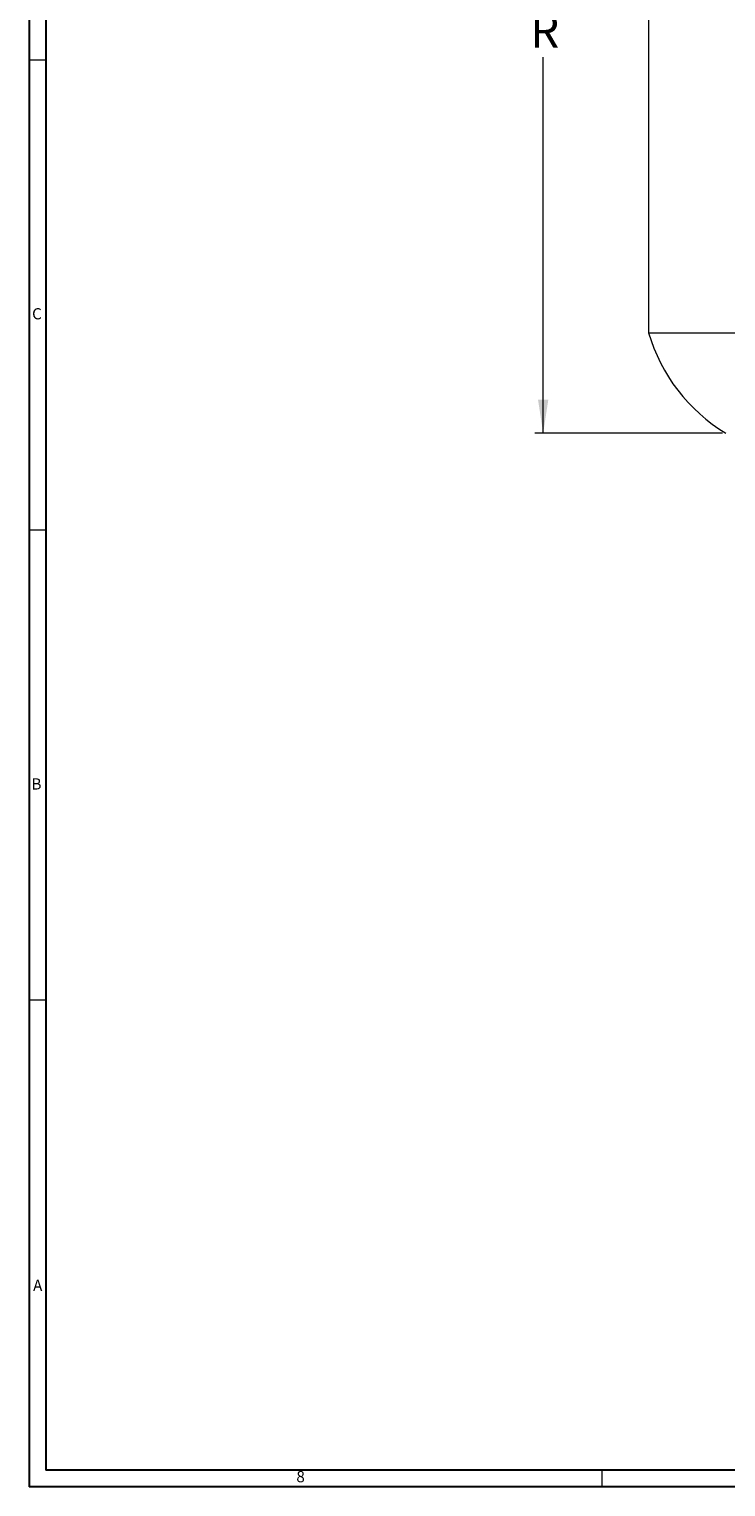
# Model space of a CAD drawing. Units: inches. Extents: x 0.3 to 67.7, y 0.2 to 43.9.
# Drawn here: x 0.3 to 10.7, y 0.2 to 21.9 of the extents above; entities that cross this region are included whole.
import ezdxf

# ---------------------------------------------------------------- set-up
doc = ezdxf.new("R2010")
doc.units = ezdxf.units.IN
doc.header["$MEASUREMENT"] = 0
doc.styles.add('SLDTEXTSTYLE0', font='TXT', dxfattribs={"width": 0.75})
doc.dimstyles.new('SLDDIMSTYLE1', dxfattribs={"dimtxt": 0.5, "dimasz": 0.5, "dimexe": 0, "dimexo": 0.0625, "dimgap": 0.125, "dimtad": 0, "dimtih": 1, "dimtoh": 1, "dimrnd": 1e-09, "dimzin": 12, "dimdsep": 46, "dimtxsty": 'SLDTEXTSTYLE0', "dimsah": 1, "dimcen": 0.09, "dimadec": 0, "dimazin": 0, "dimtfac": 1, "dimtofl": 0, "dimtmove": 0, "dimatfit": 3, "dimfxl": 1, "dimtolj": 1, "dimtzin": 12, "dimarcsym": 0})

# ---------------------------------------------------------------- blocks, each defined once
blk = doc.blocks.new('*D21')
at = {"color": 7, "linetype": 'Continuous', "lineweight": 0}
for p, q in [((14.049, 28.519), (7.842, 28.519)), ((7.967, 28.519), (7.967, 22.316)), ((7.967, 15.895), (7.967, 21.508)), ((10.645, 15.895), (7.842, 15.895))]:
    blk.add_line(p, q, dxfattribs=at)
for points in [[(7.967, 28.519), (7.89, 28.019), (8.044, 28.019)], [(7.967, 15.895), (8.044, 16.395), (7.89, 16.395)]]:
    blk.add_solid(points, dxfattribs=at)
at = {"color": 7, "linetype": 'Continuous', "lineweight": 0, "insert": (7.774, 22.152), "char_height": 0.5, "attachment_point": 1, "style": 'SLDTEXTSTYLE0'}
blk.add_mtext('R', dxfattribs=at)

msp = doc.modelspace()

# ---------------------------------------------------------------- linework, layer by layer
at = {"color": 7, "linetype": 'Continuous', "lineweight": 30}
for p, q in [((0.29, 43.911), (0.29, 0.161)), ((0.54, 43.661), (0.54, 0.411)), ((67.468, 0.411), (0.54, 0.411)), ((67.718, 0.161), (0.29, 0.161))]:
    msp.add_line(p, q, dxfattribs=at)
at = {"color": 7, "linetype": 'Continuous', "lineweight": 0}
for p, q in [((0.29, 21.471), (0.54, 21.471)), ((0.29, 14.451), (0.54, 14.451)), ((0.29, 7.431), (0.54, 7.431)), ((8.843, 0.411), (8.843, 0.161))]:
    msp.add_line(p, q, dxfattribs=at)
at = {"color": 7, "linetype": 'Continuous', "lineweight": 15}
msp.add_line((9.541, 17.395), (12.041, 17.395), dxfattribs=at)
msp.add_arc((12.041, 18.124), 2.604, 196.2602, 238.8704, dxfattribs=at)
msp.add_open_spline([(9.541, 26.895), (9.541, 17.395)], degree=1, dxfattribs=at)

# ---------------------------------------------------------------- texts
at = {"color": 7, "linetype": 'Continuous', "lineweight": 0, "char_height": 0.167, "attachment_point": 1, "style": 'SLDTEXTSTYLE0'}
for s, insert in [('C', (0.334, 17.761)), ('B', (0.325, 10.74)), ('A', (0.349, 3.253)), ('8', (4.281, 0.396))]:
    msp.add_mtext(s, dxfattribs=dict(at, insert=insert))

# ---------------------------------------------------------------- dimensions: what is measured, and where the dimension line sits
at = {"color": 7, "linetype": 'Continuous', "lineweight": 0}
dim = msp.add_linear_dim(base=(7.967, 15.895), p1=(14.099, 28.519), p2=(10.695, 15.895), angle=90, text='R', dimstyle='SLDDIMSTYLE1', dxfattribs=at)
dim.commit()
dim.dimension.update_dxf_attribs({"geometry": '*D21', "text_midpoint": (7.967, 21.912)})

doc.saveas('drawing.dxf')
